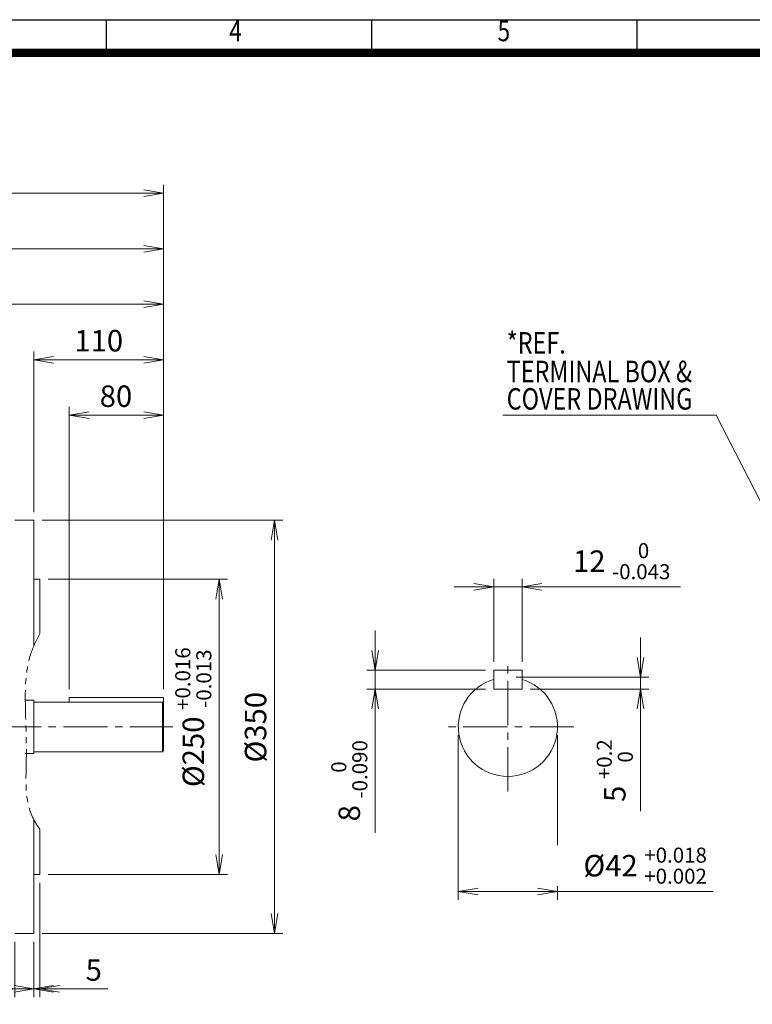
# Model space of a CAD drawing. Units: millimetres. Extents: x 0 to 2079, y 0 to 1470.
# Drawn here: x 755 to 1376, y 496 to 1330 of the extents above; entities that cross this region are included whole.
import ezdxf
from ezdxf.enums import TextEntityAlignment as Align

# ---------------------------------------------------------------- set-up
doc = ezdxf.new("R2010")
doc.units = ezdxf.units.MM
doc.header["$LTSCALE"] = 10
doc.linetypes.add('CENTER2', pattern=[1.125, 0.75, -0.125, 0.125, -0.125])
doc.linetypes.add('PHANTOM2', pattern=[1.25, 0.625, -0.125, 0.125, -0.125, 0.125, -0.125])
doc.layers.get('0').update_dxf_attribs({"linetype": 'CONTINUOUS', "lineweight": 30})
doc.layers.get('DEFPOINTS').update_dxf_attribs({"linetype": 'CONTINUOUS'})
for name, color, linetype, lineweight in [('CENTER LINE', 1, 'CENTER2', 9), ('CUTTING LINE', 6, 'PHANTOM2', 20), ('DIMENSION LINE', 2, 'CONTINUOUS', 13), ('OUTLINE', 3, 'CONTINUOUS', 20)]:
    doc.layers.add(name, color=color, linetype=linetype, lineweight=lineweight)
doc.styles.add('ROMANS', font='romans.shx', dxfattribs={"width": 0.7, "height": 3.5, "bigfont": 'whgtxt.shx'})
doc.styles.get("Standard").update_dxf_attribs({"font": 'romans.shx', "width": 0.8, "bigfont": 'whgtxt.shx'})
doc.dimstyles.get("Standard").update_dxf_attribs({"dimtxt": 3, "dimasz": 3, "dimexe": 1, "dimexo": 1, "dimgap": 1, "dimtad": 1, "dimdec": 1, "dimdsep": 46, "dimtxsty": 'Standard', "dimblk": 'OPEN', "dimcen": 0, "dimclrd": 2, "dimclre": 2, "dimclrt": 7, "dimadec": 1, "dimazin": 2, "dimtfac": 1, "dimtdec": 1, "dimtmove": 0, "dimatfit": 3, "dimldrblk": 'OPEN', "dimfxl": 1, "dimtfill": 1, "dimtolj": 1, "dimtzin": 0, "dimlwd": 9, "dimlwe": 9, "dimarcsym": 0})
doc.dimstyles.new('STANDARD$0', dxfattribs={"dimtxt": 2.5, "dimasz": 2.5, "dimexe": 1.25, "dimexo": 1.25, "dimgap": 1, "dimtad": 1, "dimdsep": 46, "dimtxsty": 'Standard', "dimblk": 'OPEN', "dimcen": 0, "dimclrd": 256, "dimclre": 256, "dimclrt": 7, "dimadec": 1, "dimazin": 2, "dimtfac": 1, "dimtmove": 0, "dimatfit": 3, "dimldrblk": 'OPEN', "dimfxl": 1, "dimtfill": 1, "dimtolj": 1, "dimtzin": 0, "dimlwd": -1, "dimlwe": -1, "dimarcsym": 0})

# ---------------------------------------------------------------- blocks, each defined once
blk = doc.blocks.new('HS_A4양식_S_L(210X297MM)')
at = {"color": 0}
blk.add_line((18, 190), (283, 190), dxfattribs=at)
for p, q in [((118.37, 186), (118.37, 190)), ((150.5, 186), (150.5, 190)), ((182.62, 186), (182.62, 190)), ((18, 186), (283, 186))]:
    blk.add_line(p, q)
at = {"color": 3, "const_width": 1}
blk.add_lwpolyline([(22, 18), (279, 18), (279, 186), (22, 186), (22, 17.5)], dxfattribs=at)
at = {"style": 'ROMANS', "width": 0.8}
for s, p in [('4', (134, 188.32)), ('5', (166.48, 188.32))]:
    blk.add_text(s, height=2.5, dxfattribs=at).set_placement(p, align=Align.MIDDLE)
blk = doc.blocks.new('_Open')
at = {"color": 0, "linetype": 'ByBlock', "lineweight": -2}
for p, q in [((-1, 0.167), (0, 0)), ((-1, -0.167), (0, 0)), ((0, 0), (-1, 0))]:
    blk.add_line(p, q, dxfattribs=at)
blk = doc.blocks.new('*D47')
at = {"layer": 'DEFPOINTS', "color": 0, "transparency": 16777216}
for p in [(767.09, 905.99), (767.09, 555.99), (971.07, 555.99)]:
    blk.add_point(p, dxfattribs=at)
at = {"layer": 'DIMENSION LINE', "color": 2, "transparency": 16777216}
for p, q in [((774.09, 905.99), (978.07, 905.99)), ((971.07, 889.19), (971.07, 572.79)), ((774.09, 555.99), (978.07, 555.99))]:
    blk.add_line(p, q, dxfattribs=at)
at = {"layer": 'DIMENSION LINE', "color": 2, "transparency": 16777216, "xscale": 16.8, "yscale": 16.8, "zscale": 16.8}
for p, rotation in [((971.07, 905.99), 90), ((971.07, 555.99), 270)]:
    blk.add_blockref('_Open', p, dxfattribs=dict(at, rotation=rotation))
at = {"layer": 'DIMENSION LINE', "color": 7, "transparency": 16777216, "insert": (954.97, 730.7), "char_height": 18.2, "attachment_point": 5, "rotation": 90, "bg_fill": 3, "box_fill_scale": 1.1, "bg_fill_color": 256, "bg_fill_true_color": 13158600, "bg_fill_transparency": 0}
blk.add_mtext('\\A1;%%C350', dxfattribs=at)
blk = doc.blocks.new('*D48')
at = {"layer": 'DEFPOINTS', "color": 0, "transparency": 16777216}
for p in [(772.09, 855.99), (924.07, 855.99), (772.09, 605.99)]:
    blk.add_point(p, dxfattribs=at)
at = {"layer": 'DIMENSION LINE', "color": 2, "transparency": 16777216}
for p, q in [((779.09, 855.99), (931.07, 855.99)), ((924.07, 622.79), (924.07, 839.19)), ((779.09, 605.99), (931.07, 605.99))]:
    blk.add_line(p, q, dxfattribs=at)
at = {"layer": 'DIMENSION LINE', "color": 2, "transparency": 16777216, "xscale": 16.8, "yscale": 16.8, "zscale": 16.8}
for p, rotation in [((924.07, 855.99), 90), ((924.07, 605.99), 270)]:
    blk.add_blockref('_Open', p, dxfattribs=dict(at, rotation=rotation))
at = {"layer": 'DIMENSION LINE', "color": 7, "transparency": 16777216, "insert": (902.21, 739.19), "char_height": 18.2, "attachment_point": 5, "rotation": 90, "bg_fill": 3, "box_fill_scale": 1.1, "bg_fill_color": 256, "bg_fill_true_color": 13158600, "bg_fill_transparency": 0}
blk.add_mtext('\\A1;%%C250 {\\H0.7x;\\S+0.016^ -0.013;}', dxfattribs=at)
blk = doc.blocks.new('*D49')
at = {"layer": 'DEFPOINTS', "color": 0, "transparency": 16777216}
for p in [(797.07, 994.99), (797.07, 755.99), (877.07, 755.99)]:
    blk.add_point(p, dxfattribs=at)
at = {"layer": 'DIMENSION LINE', "color": 2, "transparency": 16777216}
for p, q in [((797.07, 762.99), (797.07, 1001.99)), ((877.07, 762.99), (877.07, 1001.99)), ((860.27, 994.99), (813.87, 994.99))]:
    blk.add_line(p, q, dxfattribs=at)
at = {"layer": 'DIMENSION LINE', "color": 2, "transparency": 16777216, "xscale": 16.8, "yscale": 16.8, "zscale": 16.8, "rotation": 180}
blk.add_blockref('_Open', (797.07, 994.99), dxfattribs=at)
at = {"layer": 'DIMENSION LINE', "color": 2, "transparency": 16777216, "xscale": 16.8, "yscale": 16.8, "zscale": 16.8}
blk.add_blockref('_Open', (877.07, 994.99), dxfattribs=at)
at = {"layer": 'DIMENSION LINE', "color": 7, "transparency": 16777216, "insert": (836.67, 1011.09), "char_height": 18.2, "attachment_point": 5, "bg_fill": 3, "box_fill_scale": 1.1, "bg_fill_color": 256, "bg_fill_true_color": 13158600, "bg_fill_transparency": 0}
blk.add_mtext('\\A1;80', dxfattribs=at)
blk = doc.blocks.new('*D50')
at = {"layer": 'DEFPOINTS', "color": 0, "transparency": 16777216}
for p in [(877.07, 1041.99), (767.07, 905.99), (877.07, 755.99)]:
    blk.add_point(p, dxfattribs=at)
at = {"layer": 'DIMENSION LINE', "color": 2, "transparency": 16777216}
for p, q in [((767.07, 912.99), (767.07, 1048.99)), ((877.07, 762.99), (877.07, 1048.99)), ((783.87, 1041.99), (860.27, 1041.99))]:
    blk.add_line(p, q, dxfattribs=at)
at = {"layer": 'DIMENSION LINE', "color": 2, "transparency": 16777216, "xscale": 16.8, "yscale": 16.8, "zscale": 16.8, "rotation": 180}
blk.add_blockref('_Open', (767.07, 1041.99), dxfattribs=at)
at = {"layer": 'DIMENSION LINE', "color": 2, "transparency": 16777216, "xscale": 16.8, "yscale": 16.8, "zscale": 16.8}
blk.add_blockref('_Open', (877.07, 1041.99), dxfattribs=at)
at = {"layer": 'DIMENSION LINE', "color": 7, "transparency": 16777216, "insert": (822.07, 1058.09), "char_height": 18.2, "attachment_point": 5, "bg_fill": 3, "box_fill_scale": 1.1, "bg_fill_color": 256, "bg_fill_true_color": 13158600, "bg_fill_transparency": 0}
blk.add_mtext('\\A1;110', dxfattribs=at)
blk = doc.blocks.new('*D51')
at = {"layer": 'DEFPOINTS', "color": 0, "transparency": 16777216}
for p in [(772.07, 605.99), (767.07, 555.99), (772.07, 508.99)]:
    blk.add_point(p, dxfattribs=at)
at = {"layer": 'DIMENSION LINE', "color": 2, "transparency": 16777216}
for p, q in [((772.07, 598.99), (772.07, 501.99)), ((767.07, 548.99), (767.07, 501.99)), ((750.27, 508.99), (733.47, 508.99)), ((767.07, 508.99), (772.07, 508.99)), ((788.87, 508.99), (829.73, 508.99))]:
    blk.add_line(p, q, dxfattribs=at)
at = {"layer": 'DIMENSION LINE', "color": 2, "transparency": 16777216, "xscale": 16.8, "yscale": 16.8, "zscale": 16.8}
blk.add_blockref('_Open', (767.07, 508.99), dxfattribs=at)
at = {"layer": 'DIMENSION LINE', "color": 2, "transparency": 16777216, "xscale": 16.8, "yscale": 16.8, "zscale": 16.8, "rotation": 180}
blk.add_blockref('_Open', (772.07, 508.99), dxfattribs=at)
at = {"layer": 'DIMENSION LINE', "color": 7, "transparency": 16777216, "insert": (817.87, 525.09), "char_height": 18.2, "attachment_point": 5, "bg_fill": 3, "box_fill_scale": 1.1, "bg_fill_color": 256, "bg_fill_true_color": 13158600, "bg_fill_transparency": 0}
blk.add_mtext('\\A1;5', dxfattribs=at)
blk = doc.blocks.new('*D52')
at = {"layer": 'DEFPOINTS', "color": 0, "transparency": 16777216}
for p in [(751.07, 555.99), (751.07, 508.99), (767.07, 508.99)]:
    blk.add_point(p, dxfattribs=at)
at = {"layer": 'DIMENSION LINE', "color": 2, "transparency": 16777216}
for p, q in [((751.07, 548.99), (751.07, 501.99)), ((734.27, 508.99), (681.7, 508.99)), ((767.07, 508.99), (751.07, 508.99)), ((783.87, 508.99), (800.67, 508.99))]:
    blk.add_line(p, q, dxfattribs=at)
at = {"layer": 'DIMENSION LINE', "color": 2, "transparency": 16777216, "xscale": 16.8, "yscale": 16.8, "zscale": 16.8}
blk.add_blockref('_Open', (751.07, 508.99), dxfattribs=at)
at = {"layer": 'DIMENSION LINE', "color": 2, "transparency": 16777216, "xscale": 16.8, "yscale": 16.8, "zscale": 16.8, "rotation": 180}
blk.add_blockref('_Open', (767.07, 508.99), dxfattribs=at)
at = {"layer": 'DIMENSION LINE', "color": 7, "transparency": 16777216, "insert": (699.45, 525.09), "char_height": 18.2, "attachment_point": 5, "bg_fill": 3, "box_fill_scale": 1.1, "bg_fill_color": 256, "bg_fill_true_color": 13158600, "bg_fill_transparency": 0}
blk.add_mtext('\\A1;16', dxfattribs=at)
blk = doc.blocks.new('*D53')
at = {"layer": 'DEFPOINTS', "color": 0, "transparency": 16777216}
for p in [(877.07, 1135.99), (877.07, 1034.4), (245.37, 824.99)]:
    blk.add_point(p, dxfattribs=at)
at = {"layer": 'DIMENSION LINE', "color": 2, "transparency": 16777216}
for p, q in [((245.37, 831.99), (245.37, 1142.99)), ((877.07, 1041.4), (877.07, 1142.99)), ((262.17, 1135.99), (860.27, 1135.99))]:
    blk.add_line(p, q, dxfattribs=at)
at = {"layer": 'DIMENSION LINE', "color": 2, "transparency": 16777216, "xscale": 16.8, "yscale": 16.8, "zscale": 16.8, "rotation": 180}
blk.add_blockref('_Open', (245.37, 1135.99), dxfattribs=at)
at = {"layer": 'DIMENSION LINE', "color": 2, "transparency": 16777216, "xscale": 16.8, "yscale": 16.8, "zscale": 16.8}
blk.add_blockref('_Open', (877.07, 1135.99), dxfattribs=at)
at = {"layer": 'DIMENSION LINE', "color": 7, "transparency": 16777216, "insert": (561.22, 1156.86), "char_height": 18.2, "attachment_point": 5, "bg_fill": 3, "box_fill_scale": 1.1, "bg_fill_color": 256, "bg_fill_true_color": 13158600, "bg_fill_transparency": 0}
blk.add_mtext('\\A1;(635)', dxfattribs=at)
blk = doc.blocks.new('*D54')
at = {"layer": 'DEFPOINTS', "color": 0, "transparency": 16777216}
for p in [(877.07, 1088.99), (877.07, 1011.45), (532.07, 960.33)]:
    blk.add_point(p, dxfattribs=at)
at = {"layer": 'DIMENSION LINE', "color": 2, "transparency": 16777216}
for p, q in [((532.07, 967.33), (532.07, 1095.99)), ((877.07, 1018.45), (877.07, 1095.99)), ((548.87, 1088.99), (860.27, 1088.99))]:
    blk.add_line(p, q, dxfattribs=at)
at = {"layer": 'DIMENSION LINE', "color": 2, "transparency": 16777216, "xscale": 16.8, "yscale": 16.8, "zscale": 16.8, "rotation": 180}
blk.add_blockref('_Open', (532.07, 1088.99), dxfattribs=at)
at = {"layer": 'DIMENSION LINE', "color": 2, "transparency": 16777216, "xscale": 16.8, "yscale": 16.8, "zscale": 16.8}
blk.add_blockref('_Open', (877.07, 1088.99), dxfattribs=at)
at = {"layer": 'DIMENSION LINE', "color": 7, "transparency": 16777216, "insert": (704.57, 1105.09), "char_height": 18.2, "attachment_point": 5, "bg_fill": 3, "box_fill_scale": 1.1, "bg_fill_color": 256, "bg_fill_true_color": 13158600, "bg_fill_transparency": 0}
blk.add_mtext('\\A1;345', dxfattribs=at)
blk = doc.blocks.new('*D55')
at = {"layer": 'DEFPOINTS', "color": 0, "transparency": 16777216}
for p in [(1180.76, 849.49), (1156.76, 778.99), (1180.76, 778.99)]:
    blk.add_point(p, dxfattribs=at)
at = {"layer": 'DIMENSION LINE', "color": 2, "transparency": 16777216}
for p, q in [((1156.76, 785.99), (1156.76, 856.49)), ((1180.76, 785.99), (1180.76, 856.49)), ((1139.96, 849.49), (1123.16, 849.49)), ((1156.76, 849.49), (1180.76, 849.49)), ((1197.56, 849.49), (1315.16, 849.49))]:
    blk.add_line(p, q, dxfattribs=at)
at = {"layer": 'DIMENSION LINE', "color": 2, "transparency": 16777216, "xscale": 16.8, "yscale": 16.8, "zscale": 16.8}
blk.add_blockref('_Open', (1156.76, 849.49), dxfattribs=at)
at = {"layer": 'DIMENSION LINE', "color": 2, "transparency": 16777216, "xscale": 16.8, "yscale": 16.8, "zscale": 16.8, "rotation": 180}
blk.add_blockref('_Open', (1180.76, 849.49), dxfattribs=at)
at = {"layer": 'DIMENSION LINE', "color": 7, "transparency": 16777216, "insert": (1265.22, 871.35), "char_height": 18.2, "attachment_point": 5, "bg_fill": 3, "box_fill_scale": 1.1, "bg_fill_color": 256, "bg_fill_true_color": 13158600, "bg_fill_transparency": 0}
blk.add_mtext('\\A1;12 {\\Fromans|c129;\\H0.7x;\\S 0^ -0.043;}', dxfattribs=at)
blk = doc.blocks.new('*D56')
at = {"layer": 'DEFPOINTS', "color": 0, "transparency": 16777216}
for p in [(1168.76, 772.99), (1180.76, 762.99), (1281.26, 762.99)]:
    blk.add_point(p, dxfattribs=at)
at = {"layer": 'DIMENSION LINE', "color": 2, "transparency": 16777216}
for p, q in [((1281.26, 789.79), (1281.26, 806.59)), ((1175.76, 772.99), (1288.26, 772.99)), ((1281.26, 772.99), (1281.26, 762.99)), ((1187.76, 762.99), (1288.26, 762.99)), ((1281.26, 746.19), (1281.26, 659.61))]:
    blk.add_line(p, q, dxfattribs=at)
at = {"layer": 'DIMENSION LINE', "color": 2, "transparency": 16777216, "xscale": 16.8, "yscale": 16.8, "zscale": 16.8}
for p, rotation in [((1281.26, 772.99), 270), ((1281.26, 762.99), 90)]:
    blk.add_blockref('_Open', p, dxfattribs=dict(at, rotation=rotation))
at = {"layer": 'DIMENSION LINE', "color": 7, "transparency": 16777216, "insert": (1259.39, 693.95), "char_height": 18.2, "attachment_point": 5, "rotation": 90, "bg_fill": 3, "box_fill_scale": 1.1, "bg_fill_color": 256, "bg_fill_true_color": 13158600, "bg_fill_transparency": 0}
blk.add_mtext('\\A1;5 {\\Fromans|c129;\\H0.7x;\\S+0.2^  0;}', dxfattribs=at)
blk = doc.blocks.new('*D57')
at = {"layer": 'DEFPOINTS', "color": 0, "transparency": 16777216}
for p in [(1126.76, 730.99), (1210.76, 730.99), (1210.76, 591.57)]:
    blk.add_point(p, dxfattribs=at)
at = {"layer": 'DIMENSION LINE', "color": 2, "transparency": 16777216}
for p, q in [((1126.76, 723.99), (1126.76, 584.57)), ((1210.76, 723.99), (1210.76, 584.57)), ((1143.56, 591.57), (1193.96, 591.57)), ((1210.76, 591.57), (1342.69, 591.57))]:
    blk.add_line(p, q, dxfattribs=at)
at = {"layer": 'DIMENSION LINE', "color": 2, "transparency": 16777216, "xscale": 16.8, "yscale": 16.8, "zscale": 16.8, "rotation": 180}
blk.add_blockref('_Open', (1126.76, 591.57), dxfattribs=at)
at = {"layer": 'DIMENSION LINE', "color": 2, "transparency": 16777216, "xscale": 16.8, "yscale": 16.8, "zscale": 16.8}
blk.add_blockref('_Open', (1210.76, 591.57), dxfattribs=at)
at = {"layer": 'DIMENSION LINE', "color": 7, "transparency": 16777216, "insert": (1285.12, 613.43), "char_height": 18.2, "attachment_point": 5, "bg_fill": 3, "box_fill_scale": 1.1, "bg_fill_color": 256, "bg_fill_true_color": 13158600, "bg_fill_transparency": 0}
blk.add_mtext('\\A1;%%C42 {\\H0.7x;\\S+0.018^ +0.002;}', dxfattribs=at)
blk = doc.blocks.new('*D58')
at = {"layer": 'DEFPOINTS', "color": 0, "transparency": 16777216}
for p in [(1156.76, 778.99), (1056.26, 762.99), (1156.76, 762.99)]:
    blk.add_point(p, dxfattribs=at)
at = {"layer": 'DIMENSION LINE', "color": 2, "transparency": 16777216}
for p, q in [((1056.26, 795.79), (1056.26, 812.59)), ((1149.76, 778.99), (1049.26, 778.99)), ((1056.26, 778.99), (1056.26, 762.99)), ((1149.76, 762.99), (1049.26, 762.99)), ((1056.26, 746.19), (1056.26, 641.3))]:
    blk.add_line(p, q, dxfattribs=at)
at = {"layer": 'DIMENSION LINE', "color": 2, "transparency": 16777216, "xscale": 16.8, "yscale": 16.8, "zscale": 16.8}
for p, rotation in [((1056.26, 778.99), 270), ((1056.26, 762.99), 90)]:
    blk.add_blockref('_Open', p, dxfattribs=dict(at, rotation=rotation))
at = {"layer": 'DIMENSION LINE', "color": 7, "transparency": 16777216, "insert": (1034.39, 685.35), "char_height": 18.2, "attachment_point": 5, "rotation": 90, "bg_fill": 3, "box_fill_scale": 1.1, "bg_fill_color": 256, "bg_fill_true_color": 13158600, "bg_fill_transparency": 0}
blk.add_mtext('\\A1;8 {\\Fromans|c129;\\H0.7x;\\S 0^ -0.090;}', dxfattribs=at)
blk = doc.blocks.new('*D43')
at = {"layer": 'DEFPOINTS', "color": 0, "transparency": 16777216}
for p in [(877.07, 1182.99), (200.37, 881.43), (877.07, 755.99)]:
    blk.add_point(p, dxfattribs=at)
at = {"layer": 'DIMENSION LINE', "color": 2, "transparency": 16777216}
for p, q in [((200.37, 888.43), (200.37, 1189.99)), ((877.07, 762.99), (877.07, 1189.99)), ((217.17, 1182.99), (860.27, 1182.99))]:
    blk.add_line(p, q, dxfattribs=at)
at = {"layer": 'DIMENSION LINE', "color": 2, "transparency": 16777216, "xscale": 16.8, "yscale": 16.8, "zscale": 16.8, "rotation": 180}
blk.add_blockref('_Open', (200.37, 1182.99), dxfattribs=at)
at = {"layer": 'DIMENSION LINE', "color": 2, "transparency": 16777216, "xscale": 16.8, "yscale": 16.8, "zscale": 16.8}
blk.add_blockref('_Open', (877.07, 1182.99), dxfattribs=at)
at = {"layer": 'DIMENSION LINE', "color": 7, "transparency": 16777216, "insert": (538.72, 1203.86), "char_height": 18.2, "attachment_point": 5, "bg_fill": 3, "box_fill_scale": 1.1, "bg_fill_color": 256, "bg_fill_true_color": 13158600, "bg_fill_transparency": 0}
blk.add_mtext('\\A1;(APPROX. 680)', dxfattribs=at)

msp = doc.modelspace()

# ---------------------------------------------------------------- linework, layer by layer
at = {"layer": 'CENTER LINE', "ltscale": 5}
for p, q in [((1168.756, 676.206), (1168.756, 784.619)), ((885.851, 730.991), (182.205, 730.991)), ((1224.756, 730.991), (1112.756, 730.991))]:
    msp.add_line(p, q, dxfattribs=at)
at = {"layer": 'CUTTING LINE', "color": 6, "ltscale": 4}
msp.add_open_spline([(772.074, 810.121), (768.988, 804.187), (759.868, 784.781), (759.486, 747.512), (761.709, 703.121), (758.698, 665.797), (769.418, 648.074), (772.074, 644.432)], degree=3, knots=[8.6705022, 8.6705022, 8.6705022, 8.6705022, 28.5923475, 72.9455897, 116.71314, 164.9583269, 178.3374261, 178.3374261, 178.3374261, 178.3374261], dxfattribs=at)
at = {"layer": 'OUTLINE', "color": 3}
for p, q in [((767.074, 905.991), (751.074, 905.991)), ((767.074, 905.991), (767.074, 799.659)), ((772.074, 855.991), (767.074, 855.991)), ((772.074, 855.991), (772.074, 810.121)), ((759.846, 753.491), (767.074, 753.491)), ((767.074, 753.491), (767.074, 708.491)), ((767.074, 751.991), (876.074, 751.991)), ((797.074, 755.991), (877.074, 755.991)), ((797.074, 755.991), (797.074, 751.991)), ((876.074, 751.991), (877.074, 750.991)), ((877.074, 755.991), (877.074, 710.991)), ((876.074, 709.991), (767.074, 709.991)), ((876.074, 709.991), (877.074, 710.991)), ((767.074, 652.367), (767.074, 555.991)), ((772.074, 644.432), (772.074, 605.991)), ((772.074, 605.991), (767.074, 605.991)), ((767.074, 555.991), (751.074, 555.991))]:
    msp.add_line(p, q, dxfattribs=at)
at = {"layer": 'OUTLINE'}
for p, q in [((1156.756, 762.991), (1156.756, 778.991)), ((1180.756, 762.991), (1180.756, 778.991))]:
    msp.add_line(p, q, dxfattribs=at)

# ---------------------------------------------------------------- block references
at = {"lineweight": 0, "xscale": 7, "yscale": 7, "zscale": 7}
msp.add_blockref('HS_A4양식_S_L(210X297MM)', (0, 0), dxfattribs=at)

# ---------------------------------------------------------------- texts
at = {"layer": 'DIMENSION LINE', "color": 7, "width": 0.8}
for s, p in [('*REF.', (1167.786, 1047.16)), ('TERMINAL BOX &', (1167.786, 1022.915)), ('COVER DRAWING', (1167.786, 999.725))]:
    msp.add_text(s, height=18.2, dxfattribs=at).set_placement(p)

# ---------------------------------------------------------------- leaders
at = {"layer": 'DIMENSION LINE', "color": 0}
msp.add_leader([(1439.5, 810.991), (1345.19, 994.99), (1164.53, 994.99)], dimstyle='Standard', override={"dimscale": 1.4, "dimtxt": 13, "dimasz": 12, "dimexe": 5, "dimexo": 5, "dimgap": 5, "dimclrd": 2, "dimclre": 2, "dimtfac": 0.7}, dxfattribs=at)

# ---------------------------------------------------------------- next in the draw order: dimensions: what is measured, and where the dimension line sits
at = {"layer": 'DIMENSION LINE'}
dim = msp.add_linear_dim(base=(971.074, 555.991), p1=(767.091, 905.991), p2=(767.091, 555.991), angle=90, text='%%C350', dimstyle='STANDARD$0', override={"dimscale": 1.4, "dimtxt": 13, "dimasz": 12, "dimexe": 5, "dimexo": 5, "dimgap": 5, "dimclrd": 2, "dimclre": 2, "dimtfac": 0.55, "dimtdec": 3}, dxfattribs=at)
dim.commit()
dim.dimension.update_dxf_attribs({"geometry": '*D47', "text_midpoint": (971.074, 730.705), "dimtype": 160})
dim = msp.add_linear_dim(base=(1180.756, 849.491), p1=(1156.756, 778.991), p2=(1180.756, 778.991), text='12 {\\Fromans|c129;\\H0.7x;\\S 0^ -0.043;}', dimstyle='STANDARD$0', override={"dimscale": 1.4, "dimtxt": 13, "dimasz": 12, "dimexe": 5, "dimexo": 5, "dimgap": 5, "dimclrd": 2, "dimclre": 2, "dimtol": 0, "dimlim": 0, "dimtp": 0, "dimtm": 0, "dimtfac": 0.55, "dimtdec": 3, "dimtolj": 1, "dimtzin": 0}, dxfattribs=at)
dim.commit()
dim.dimension.update_dxf_attribs({"geometry": '*D55', "text_midpoint": (1265.223, 849.491), "dimtype": 160})

# ---------------------------------------------------------------- next in the draw order: linework, layer by layer
at = {"layer": 'OUTLINE', "color": 3}
msp.add_line((759.846, 708.491), (767.074, 708.491), dxfattribs=at)

# ---------------------------------------------------------------- next in the draw order: dimensions: what is measured, and where the dimension line sits
at = {"layer": 'DIMENSION LINE', "color": 0}
dim = msp.add_linear_dim(base=(924.074, 855.991), p1=(772.091, 605.991), p2=(772.091, 855.991), angle=90, text='%%C<> {\\H0.7x;\\S+0.016^ -0.013;}', dimstyle='STANDARD$0', override={"dimscale": 1.4, "dimtxt": 13, "dimasz": 12, "dimexe": 5, "dimexo": 5, "dimgap": 5, "dimclrd": 2, "dimclre": 2, "dimtdec": 0, "dimtzin": 12}, dxfattribs=at)
dim.commit()
dim.dimension.update_dxf_attribs({"geometry": '*D48', "text_midpoint": (924.074, 739.194), "dimtype": 160})
at = {"layer": 'DIMENSION LINE'}
dim = msp.add_linear_dim(base=(1281.256, 762.991), p1=(1168.756, 772.991), p2=(1180.756, 762.991), angle=90, text='5 {\\Fromans|c129;\\H0.7x;\\S+0.2^  0;}', dimstyle='STANDARD$0', override={"dimscale": 1.4, "dimtxt": 13, "dimasz": 12, "dimexe": 5, "dimexo": 5, "dimgap": 5, "dimclrd": 2, "dimclre": 2, "dimtol": 0, "dimlim": 0, "dimtp": 0, "dimtm": 0, "dimtfac": 0.55, "dimtdec": 3, "dimtolj": 1, "dimtzin": 0}, dxfattribs=at)
dim.commit()
dim.dimension.update_dxf_attribs({"geometry": '*D56', "text_midpoint": (1281.256, 693.952), "dimtype": 160})

# ---------------------------------------------------------------- next in the draw order: linework, layer by layer
at = {"layer": 'OUTLINE'}
for p, q in [((1156.756, 778.991), (1180.756, 778.991)), ((1156.756, 762.991), (1180.756, 762.991))]:
    msp.add_line(p, q, dxfattribs=at)
at = {"layer": 'OUTLINE', "color": 3}
msp.add_line((876.074, 709.991), (876.074, 751.991), dxfattribs=at)

# ---------------------------------------------------------------- next in the draw order: dimensions: what is measured, and where the dimension line sits
at = {"layer": 'DIMENSION LINE'}
dim = msp.add_linear_dim(base=(1210.756, 591.566), p1=(1126.756, 730.991), p2=(1210.756, 730.991), text='%%C42 {\\H0.7x;\\S+0.018^ +0.002;}', dimstyle='STANDARD$0', override={"dimscale": 1.4, "dimtxt": 13, "dimasz": 12, "dimexe": 5, "dimexo": 5, "dimgap": 5, "dimclrd": 2, "dimclre": 2, "dimtol": 0, "dimlim": 0, "dimtp": 0, "dimtm": 0, "dimtfac": 0.55, "dimtdec": 3, "dimtolj": 1, "dimtzin": 0}, dxfattribs=at)
dim.commit()
dim.dimension.update_dxf_attribs({"geometry": '*D57', "text_midpoint": (1285.121, 613.429)})
dim = msp.add_linear_dim(base=(772.074, 508.991), p1=(767.074, 555.991), p2=(772.074, 605.991), dimstyle='STANDARD$0', override={"dimscale": 1.4, "dimtxt": 13, "dimasz": 12, "dimexe": 5, "dimexo": 5, "dimgap": 5, "dimclrd": 2, "dimclre": 2, "dimtol": 0, "dimlim": 0, "dimtp": 0, "dimtm": 0, "dimtfac": 0.55, "dimtdec": 3, "dimtolj": 1, "dimtzin": 0}, dxfattribs=at)
dim.commit()
dim.dimension.update_dxf_attribs({"geometry": '*D51', "text_midpoint": (817.874, 508.991), "dimtype": 160})

# ---------------------------------------------------------------- next in the draw order: linework, layer by layer
at = {"layer": 'OUTLINE'}
msp.add_arc((1168.756, 730.991), 42, 106.60155, 73.39845, dxfattribs=at)

# ---------------------------------------------------------------- next in the draw order: dimensions: what is measured, and where the dimension line sits
at = {"layer": 'DIMENSION LINE'}
for base, p1, p2, picture, middle in [((797.074, 994.99), (877.074, 755.991), (797.074, 755.991), '*D49', (836.666, 994.99)), ((751.074, 508.991), (767.074, 508.991), (751.074, 555.991), '*D52', (699.445, 508.991))]:
    dim = msp.add_linear_dim(base=base, p1=p1, p2=p2, dimstyle='STANDARD$0', override={"dimscale": 1.4, "dimtxt": 13, "dimasz": 12, "dimexe": 5, "dimexo": 5, "dimgap": 5, "dimclrd": 2, "dimclre": 2, "dimtol": 0, "dimlim": 0, "dimtp": 0, "dimtm": 0, "dimtfac": 0.55, "dimtdec": 3, "dimtolj": 1, "dimtzin": 0}, dxfattribs=at)
    dim.commit()
    dim.dimension.update_dxf_attribs({"geometry": picture, "text_midpoint": middle, "dimtype": 160})

# ---------------------------------------------------------------- next in the draw order: dimensions: what is measured, and where the dimension line sits
dim = msp.add_linear_dim(base=(877.074, 1041.99), p1=(767.074, 905.991), p2=(877.074, 755.991), dimstyle='STANDARD$0', override={"dimscale": 1.4, "dimtxt": 13, "dimasz": 12, "dimexe": 5, "dimexo": 5, "dimgap": 5, "dimclrd": 2, "dimclre": 2, "dimtfac": 0.55, "dimtdec": 3}, dxfattribs=at)
dim.commit()
dim.dimension.update_dxf_attribs({"geometry": '*D50', "text_midpoint": (822.074, 1058.09)})
dim = msp.add_linear_dim(base=(1056.256, 762.991), p1=(1156.756, 778.991), p2=(1156.756, 762.991), angle=90, text='8 {\\Fromans|c129;\\H0.7x;\\S 0^ -0.090;}', dimstyle='STANDARD$0', override={"dimscale": 1.4, "dimtxt": 13, "dimasz": 12, "dimexe": 5, "dimexo": 5, "dimgap": 5, "dimclrd": 2, "dimclre": 2, "dimtol": 0, "dimlim": 0, "dimtp": 0, "dimtm": 0, "dimtfac": 1, "dimtdec": 2, "dimtolj": 1, "dimtzin": 0}, dxfattribs=at)
dim.commit()
dim.dimension.update_dxf_attribs({"geometry": '*D58', "text_midpoint": (1034.392, 685.345)})

# ---------------------------------------------------------------- next in the draw order: dimensions: what is measured, and where the dimension line sits
at = {"layer": 'DIMENSION LINE', "color": 2}
dim = msp.add_linear_dim(base=(877.074, 1135.99), p1=(245.374, 824.991), p2=(877.074, 1034.404), text='(635)', dimstyle='STANDARD$0', override={"dimscale": 1.4, "dimtxt": 13, "dimasz": 12, "dimexe": 5, "dimexo": 5, "dimgap": 5, "dimclrd": 2, "dimclre": 2, "dimtfac": 0.7}, dxfattribs=at)
dim.commit()
dim.dimension.update_dxf_attribs({"geometry": '*D53', "text_midpoint": (561.224, 1156.857)})

# ---------------------------------------------------------------- next in the draw order: dimensions: what is measured, and where the dimension line sits
dim = msp.add_linear_dim(base=(877.074, 1088.99), p1=(532.074, 960.331), p2=(877.074, 1011.454), dimstyle='STANDARD$0', override={"dimscale": 1.4, "dimtxt": 13, "dimasz": 12, "dimexe": 5, "dimexo": 5, "dimgap": 5, "dimclrd": 2, "dimclre": 2, "dimtfac": 0.7}, dxfattribs=at)
dim.commit()
dim.dimension.update_dxf_attribs({"geometry": '*D54', "text_midpoint": (704.574, 1105.09)})

# ---------------------------------------------------------------- next in the draw order: dimensions: what is measured, and where the dimension line sits
dim = msp.add_linear_dim(base=(877.074, 1182.99), p1=(200.374, 881.426), p2=(877.074, 755.991), text='(APPROX. 680)', dimstyle='STANDARD$0', override={"dimscale": 1.4, "dimtxt": 13, "dimasz": 12, "dimexe": 5, "dimexo": 5, "dimgap": 5, "dimclrd": 2, "dimclre": 2, "dimtfac": 0.7}, dxfattribs=at)
dim.commit()
dim.dimension.update_dxf_attribs({"geometry": '*D43', "text_midpoint": (538.724, 1182.99), "dimtype": 160})

doc.saveas('drawing.dxf')
